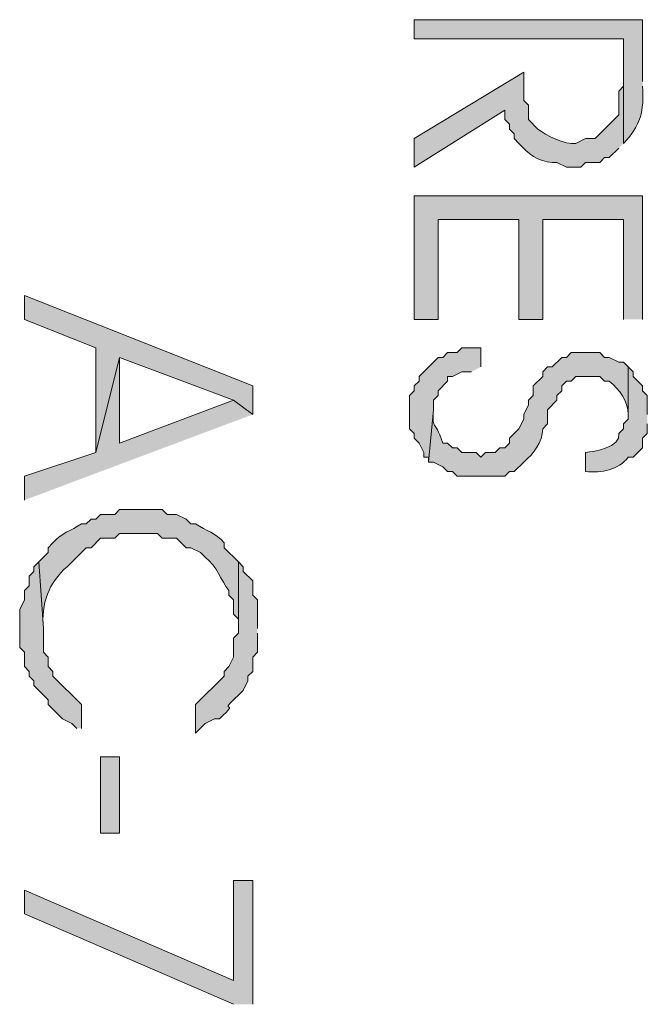
# Model space of a CAD drawing. Units: inches. Extents: x 0.4 to 20.5, y 0.7 to 29.
# Drawn here: x 8.8 to 9.4, y 5.6 to 6.5 of the extents above; entities that cross this region are included whole.
import ezdxf

# ---------------------------------------------------------------- set-up
doc = ezdxf.new("R2010")
doc.units = ezdxf.units.IN
doc.header["$MEASUREMENT"] = 0
doc.layers.add('Layer 1', color=7, linetype='Continuous')

msp = doc.modelspace()

# ---------------------------------------------------------------- hatches: boundary and pattern name
at = {"layer": 'Layer 1', "true_color": 0xffffff}
h = msp.add_hatch(color=7, dxfattribs=at)
edge = h.paths.add_edge_path()
edge.add_spline(control_points=[(9.38953, 6.40786), (9.38953, 6.40786), (9.38953, 6.46289), (9.38953, 6.46289), (9.38953, 6.46289), (9.18633, 6.46289), (9.18633, 6.46289), (9.18633, 6.46289), (9.18633, 6.44596), (9.18633, 6.44596), (9.18633, 6.44596), (9.3726, 6.44596), (9.3726, 6.44596), (9.3726, 6.44596), (9.3726, 6.35282), (9.3726, 6.35282), (9.38784, 6.36887), (9.39101, 6.3814), (9.38953, 6.40362)], knot_values=[0, 0, 0, 0, 0.035278, 0.035278, 0.035278, 0.070556, 0.070556, 0.070556, 0.105833, 0.105833, 0.105833, 0.141111, 0.141111, 0.141111, 0.176389, 0.176389, 0.176389, 0.211667, 0.211667, 0.211667, 0.211667], degree=3, periodic=0)
edge.add_line((9.38953, 6.40362), (9.38953, 6.40786))
h = msp.add_hatch(color=7, dxfattribs=at)
edge = h.paths.add_edge_path()
edge.add_spline(control_points=[(9.3726, 6.35282), (9.3726, 6.35282), (9.3726, 6.41209), (9.3726, 6.41209), (9.3726, 6.41209), (9.3726, 6.40362), (9.3726, 6.40362), (9.3726, 6.40362), (9.36837, 6.39939), (9.36837, 6.39939), (9.36837, 6.39939), (9.36837, 6.37822), (9.36837, 6.37822), (9.36837, 6.37822), (9.3472, 6.35706), (9.3472, 6.35706), (9.3472, 6.35706), (9.33873, 6.35706), (9.33873, 6.35706), (9.33873, 6.35706), (9.33027, 6.35282), (9.33027, 6.35282), (9.32053, 6.35131), (9.30335, 6.35995), (9.2964, 6.36552), (9.2964, 6.36552), (9.28793, 6.37399), (9.28793, 6.37399), (9.28793, 6.37399), (9.28793, 6.38669), (9.28793, 6.38669), (9.28793, 6.38669), (9.2837, 6.39092), (9.2837, 6.39092), (9.2837, 6.39092), (9.2837, 6.41632), (9.2837, 6.41632), (9.2837, 6.41632), (9.18633, 6.35706), (9.18633, 6.35706), (9.18633, 6.35706), (9.18633, 6.33166), (9.18633, 6.33166), (9.18633, 6.33166), (9.26677, 6.38246), (9.26677, 6.38246), (9.26677, 6.38246), (9.26677, 6.37399), (9.26677, 6.37399), (9.26677, 6.37399), (9.271, 6.36976), (9.271, 6.36976), (9.271, 6.36976), (9.271, 6.36552), (9.271, 6.36552), (9.271, 6.36552), (9.27523, 6.36129), (9.27523, 6.36129), (9.27523, 6.36129), (9.27523, 6.35706), (9.27523, 6.35706), (9.27523, 6.35706), (9.27947, 6.35282), (9.27947, 6.35282), (9.28737, 6.34354), (9.29665, 6.33635), (9.3091, 6.33589), (9.3091, 6.33589), (9.31333, 6.33589), (9.31333, 6.33589), (9.31333, 6.33589), (9.3218, 6.33166), (9.3218, 6.33166), (9.3218, 6.33166), (9.3345, 6.33166), (9.3345, 6.33166), (9.3345, 6.33166), (9.33873, 6.33589), (9.33873, 6.33589), (9.33873, 6.33589), (9.35143, 6.33589), (9.35143, 6.33589), (9.35143, 6.33589), (9.35567, 6.34012), (9.35567, 6.34012), (9.35567, 6.34012), (9.3599, 6.34012), (9.3599, 6.34012), (9.3599, 6.34012), (9.36837, 6.34859), (9.36837, 6.34859)], knot_values=[0, 0, 0, 0, 0.035278, 0.035278, 0.035278, 0.070556, 0.070556, 0.070556, 0.105833, 0.105833, 0.105833, 0.141111, 0.141111, 0.141111, 0.176389, 0.176389, 0.176389, 0.211667, 0.211667, 0.211667, 0.246944, 0.246944, 0.246944, 0.282222, 0.282222, 0.282222, 0.3175, 0.3175, 0.3175, 0.352778, 0.352778, 0.352778, 0.388056, 0.388056, 0.388056, 0.423333, 0.423333, 0.423333, 0.458611, 0.458611, 0.458611, 0.493889, 0.493889, 0.493889, 0.529167, 0.529167, 0.529167, 0.564444, 0.564444, 0.564444, 0.599722, 0.599722, 0.599722, 0.635, 0.635, 0.635, 0.670278, 0.670278, 0.670278, 0.705556, 0.705556, 0.705556, 0.740833, 0.740833, 0.740833, 0.776111, 0.776111, 0.776111, 0.811389, 0.811389, 0.811389, 0.846667, 0.846667, 0.846667, 0.881944, 0.881944, 0.881944, 0.917222, 0.917222, 0.917222, 0.9525, 0.9525, 0.9525, 0.987778, 0.987778, 0.987778, 1.023056, 1.023056, 1.023056, 1.058333, 1.058333, 1.058333, 1.058333], degree=3, periodic=0)
edge.add_line((9.36837, 6.34859), (9.3726, 6.35282))
for points in [[(9.38953, 6.19619), (9.38953, 6.30626), (9.18633, 6.30626), (9.18633, 6.19619), (9.2075, 6.19619), (9.2075, 6.28509), (9.27947, 6.28509), (9.27947, 6.19619), (9.30063, 6.19619), (9.30063, 6.28509), (9.3726, 6.28509), (9.3726, 6.19619)], [(9.0424, 6.11152), (9.0424, 6.13692), (8.8392, 6.21736), (8.8392, 6.19619), (8.9027, 6.17079), (8.9027, 6.07766), (8.92387, 6.16232), (9.02547, 6.12422)], [(9.2456, 6.15386), (9.2456, 6.17079), (9.22867, 6.17079), (9.22443, 6.16656), (9.21597, 6.16656), (9.21173, 6.16232), (9.2075, 6.16232), (9.19057, 6.14539), (9.19057, 6.14116), (9.18633, 6.13692), (9.18633, 6.13269), (9.1821, 6.12846), (9.1821, 6.09882), (9.18633, 6.09459), (9.18633, 6.09036), (9.19057, 6.08612), (9.1948, 6.07766), (9.1948, 6.07342), (9.19903, 6.07342), (9.19903, 6.06919), (9.20327, 6.11576), (9.20327, 6.12422), (9.2075, 6.12846), (9.2075, 6.13269), (9.21597, 6.14116), (9.21597, 6.14539), (9.2202, 6.14539), (9.22867, 6.14962), (9.23713, 6.14962)], [(9.0424, 6.11152), (9.02547, 6.12422), (8.92387, 6.08612), (8.92387, 6.16232), (8.9027, 6.07766), (8.8392, 6.05649), (8.8392, 6.03532)], [(8.89, 5.83212), (8.89, 5.85329), (8.8646, 5.87869), (8.8646, 5.88292), (8.86037, 5.88716), (8.86037, 5.89562), (8.85613, 5.89986), (8.85613, 5.92102), (8.8519, 5.98029), (8.84767, 5.97606), (8.84767, 5.97182), (8.84343, 5.96759), (8.84343, 5.95912), (8.8392, 5.95489), (8.8392, 5.94642), (8.83497, 5.93796), (8.83497, 5.90409), (8.8392, 5.89986), (8.8392, 5.88716), (8.84343, 5.88292), (8.84343, 5.87869), (8.84767, 5.87446), (8.84767, 5.87022), (8.86037, 5.85752), (8.86037, 5.85329), (8.87307, 5.84059), (8.88153, 5.83636), (8.88577, 5.83212)], [(9.0424, 5.58659), (9.0424, 5.69666), (9.02547, 5.69666), (9.02547, 5.60776), (8.8392, 5.68819), (8.8392, 5.66702), (9.02547, 5.58659)]]:
    msp.add_hatch(color=7, dxfattribs=at).paths.add_polyline_path(points)
h = msp.add_hatch(color=7, dxfattribs=at)
edge = h.paths.add_edge_path()
edge.add_spline(control_points=[(9.37683, 6.15386), (9.37683, 6.15386), (9.3726, 6.15809), (9.3726, 6.15809), (9.3726, 6.15809), (9.36837, 6.15809), (9.36837, 6.15809), (9.36837, 6.15809), (9.3599, 6.16232), (9.3599, 6.16232), (9.3599, 6.16232), (9.35567, 6.16232), (9.35567, 6.16232), (9.35567, 6.16232), (9.35143, 6.16656), (9.35143, 6.16656), (9.35143, 6.16656), (9.32603, 6.16656), (9.32603, 6.16656), (9.32603, 6.16656), (9.3218, 6.16232), (9.3218, 6.16232), (9.3218, 6.16232), (9.31757, 6.16232), (9.31757, 6.16232), (9.31757, 6.16232), (9.3091, 6.15386), (9.3091, 6.15386), (9.3091, 6.15386), (9.30487, 6.15386), (9.30487, 6.15386), (9.30487, 6.15386), (9.30063, 6.14962), (9.30063, 6.14962), (9.30063, 6.14962), (9.30063, 6.14539), (9.30063, 6.14539), (9.30063, 6.14539), (9.29217, 6.13692), (9.29217, 6.13692), (9.29217, 6.13692), (9.29217, 6.12846), (9.29217, 6.12846), (9.29217, 6.12846), (9.28793, 6.12422), (9.28793, 6.12422), (9.28793, 6.12422), (9.28793, 6.11999), (9.28793, 6.11999), (9.28793, 6.11999), (9.2837, 6.11152), (9.2837, 6.11152), (9.2837, 6.11152), (9.2837, 6.10729), (9.2837, 6.10729), (9.2837, 6.10729), (9.27947, 6.09882), (9.27947, 6.09882), (9.27947, 6.09882), (9.271, 6.09036), (9.271, 6.09036), (9.271, 6.09036), (9.271, 6.08612), (9.271, 6.08612), (9.271, 6.08612), (9.26677, 6.08189), (9.26677, 6.08189), (9.26677, 6.08189), (9.26253, 6.08189), (9.26253, 6.08189), (9.26253, 6.08189), (9.2583, 6.07766), (9.2583, 6.07766), (9.2583, 6.07766), (9.24983, 6.07766), (9.24983, 6.07766), (9.24983, 6.07766), (9.2456, 6.07342), (9.2456, 6.07342), (9.2456, 6.07342), (9.24137, 6.07766), (9.24137, 6.07766), (9.24137, 6.07766), (9.22867, 6.07766), (9.22867, 6.07766), (9.22867, 6.07766), (9.22443, 6.08189), (9.22443, 6.08189), (9.22443, 6.08189), (9.2202, 6.08189), (9.2202, 6.08189), (9.2202, 6.08189), (9.21597, 6.08612), (9.21597, 6.08612), (9.21597, 6.08612), (9.21173, 6.08612), (9.21173, 6.08612), (9.20387, 6.10986), (9.20253, 6.09462), (9.20327, 6.11576), (9.20327, 6.11576), (9.19903, 6.06919), (9.19903, 6.06919), (9.19903, 6.06919), (9.20327, 6.06919), (9.20327, 6.06919), (9.20327, 6.06919), (9.21173, 6.06496), (9.21173, 6.06496), (9.21173, 6.06496), (9.21597, 6.06072), (9.21597, 6.06072), (9.21597, 6.06072), (9.2202, 6.06072), (9.2202, 6.06072), (9.2202, 6.06072), (9.22443, 6.05649), (9.22443, 6.05649), (9.23572, 6.05649), (9.24701, 6.05649), (9.2583, 6.05649), (9.2583, 6.05649), (9.26677, 6.05649), (9.26677, 6.05649), (9.26677, 6.05649), (9.271, 6.06072), (9.271, 6.06072), (9.271, 6.06072), (9.27523, 6.06072), (9.27523, 6.06072), (9.27523, 6.06072), (9.2837, 6.06919), (9.2837, 6.06919), (9.29301, 6.07709), (9.30021, 6.08637), (9.30063, 6.09882), (9.30063, 6.09882), (9.30487, 6.10306), (9.30487, 6.10306), (9.30487, 6.10306), (9.30487, 6.11576), (9.30487, 6.11576), (9.30487, 6.11576), (9.31333, 6.12422), (9.31333, 6.12422), (9.31333, 6.12422), (9.31333, 6.12846), (9.31333, 6.12846), (9.31333, 6.12846), (9.31757, 6.13269), (9.31757, 6.13269), (9.31757, 6.13269), (9.31757, 6.13692), (9.31757, 6.13692), (9.31757, 6.13692), (9.3218, 6.14116), (9.3218, 6.14116), (9.3218, 6.14116), (9.32603, 6.14116), (9.32603, 6.14116), (9.32603, 6.14116), (9.33027, 6.14539), (9.33027, 6.14539), (9.33027, 6.14539), (9.35143, 6.14539), (9.35143, 6.14539), (9.35143, 6.14539), (9.35567, 6.14116), (9.35567, 6.14116), (9.35567, 6.14116), (9.3599, 6.14116), (9.3599, 6.14116), (9.36921, 6.13325), (9.37641, 6.12401), (9.37683, 6.11152)], knot_values=[0, 0, 0, 0, 0.035278, 0.035278, 0.035278, 0.070556, 0.070556, 0.070556, 0.105833, 0.105833, 0.105833, 0.141111, 0.141111, 0.141111, 0.176389, 0.176389, 0.176389, 0.211667, 0.211667, 0.211667, 0.246944, 0.246944, 0.246944, 0.282222, 0.282222, 0.282222, 0.3175, 0.3175, 0.3175, 0.352778, 0.352778, 0.352778, 0.388056, 0.388056, 0.388056, 0.423333, 0.423333, 0.423333, 0.458611, 0.458611, 0.458611, 0.493889, 0.493889, 0.493889, 0.529167, 0.529167, 0.529167, 0.564444, 0.564444, 0.564444, 0.599722, 0.599722, 0.599722, 0.635, 0.635, 0.635, 0.670278, 0.670278, 0.670278, 0.705556, 0.705556, 0.705556, 0.740833, 0.740833, 0.740833, 0.776111, 0.776111, 0.776111, 0.811389, 0.811389, 0.811389, 0.846667, 0.846667, 0.846667, 0.881944, 0.881944, 0.881944, 0.917222, 0.917222, 0.917222, 0.9525, 0.9525, 0.9525, 0.987778, 0.987778, 0.987778, 1.023056, 1.023056, 1.023056, 1.058333, 1.058333, 1.058333, 1.093611, 1.093611, 1.093611, 1.128889, 1.128889, 1.128889, 1.164167, 1.164167, 1.164167, 1.199444, 1.199444, 1.199444, 1.234722, 1.234722, 1.234722, 1.27, 1.27, 1.27, 1.305278, 1.305278, 1.305278, 1.340556, 1.340556, 1.340556, 1.375833, 1.375833, 1.375833, 1.411111, 1.411111, 1.411111, 1.446389, 1.446389, 1.446389, 1.481667, 1.481667, 1.481667, 1.516944, 1.516944, 1.516944, 1.552222, 1.552222, 1.552222, 1.5875, 1.5875, 1.5875, 1.622778, 1.622778, 1.622778, 1.658056, 1.658056, 1.658056, 1.693333, 1.693333, 1.693333, 1.728611, 1.728611, 1.728611, 1.763889, 1.763889, 1.763889, 1.799167, 1.799167, 1.799167, 1.834444, 1.834444, 1.834444, 1.869722, 1.869722, 1.869722, 1.905, 1.905, 1.905, 1.940278, 1.940278, 1.940278, 1.975556, 1.975556, 1.975556, 2.010833, 2.010833, 2.010833, 2.046111, 2.046111, 2.046111, 2.046111], degree=3, periodic=0)
edge.add_line((9.37683, 6.11152), (9.37683, 6.15386))
h = msp.add_hatch(color=7, dxfattribs=at)
edge = h.paths.add_edge_path()
edge.add_spline(control_points=[(9.39377, 6.11152), (9.39377, 6.11152), (9.39377, 6.12846), (9.39377, 6.12846), (9.39377, 6.12846), (9.38953, 6.13269), (9.38953, 6.13269), (9.38953, 6.13269), (9.38953, 6.13692), (9.38953, 6.13692), (9.38953, 6.13692), (9.38107, 6.14539), (9.38107, 6.14539), (9.38107, 6.14539), (9.38107, 6.14962), (9.38107, 6.14962), (9.38107, 6.14962), (9.37683, 6.15386), (9.37683, 6.15386), (9.37683, 6.15386), (9.37683, 6.10729), (9.37683, 6.10729), (9.37683, 6.10729), (9.3726, 6.10306), (9.3726, 6.10306), (9.3726, 6.10306), (9.3726, 6.09882), (9.3726, 6.09882), (9.3726, 6.09882), (9.36837, 6.09459), (9.36837, 6.09459), (9.37041, 6.08224), (9.34653, 6.07857), (9.33873, 6.07766), (9.33873, 6.07766), (9.33873, 6.06072), (9.33873, 6.06072), (9.35288, 6.05942), (9.36801, 6.06199), (9.37683, 6.07342), (9.37683, 6.07342), (9.38107, 6.07342), (9.38107, 6.07342), (9.38107, 6.07342), (9.38953, 6.08189), (9.38953, 6.08189), (9.38953, 6.08189), (9.38953, 6.09036), (9.38953, 6.09036), (9.38953, 6.09036), (9.39377, 6.09459), (9.39377, 6.09459), (9.39377, 6.09459), (9.39377, 6.10306), (9.39377, 6.10306)], knot_values=[0, 0, 0, 0, 0.035278, 0.035278, 0.035278, 0.070556, 0.070556, 0.070556, 0.105833, 0.105833, 0.105833, 0.141111, 0.141111, 0.141111, 0.176389, 0.176389, 0.176389, 0.211667, 0.211667, 0.211667, 0.246944, 0.246944, 0.246944, 0.282222, 0.282222, 0.282222, 0.3175, 0.3175, 0.3175, 0.352778, 0.352778, 0.352778, 0.388056, 0.388056, 0.388056, 0.423333, 0.423333, 0.423333, 0.458611, 0.458611, 0.458611, 0.493889, 0.493889, 0.493889, 0.529167, 0.529167, 0.529167, 0.564444, 0.564444, 0.564444, 0.599722, 0.599722, 0.599722, 0.635, 0.635, 0.635, 0.635], degree=3, periodic=0)
edge.add_line((9.39377, 6.10306), (9.39377, 6.11152))
h = msp.add_hatch(color=7, dxfattribs=at)
edge = h.paths.add_edge_path()
edge.add_spline(control_points=[(9.0297, 5.98029), (9.0297, 5.98029), (9.017, 5.99299), (9.017, 5.99299), (9.017, 5.99299), (9.017, 5.99722), (9.017, 5.99722), (9.00991, 6.00604), (9.00091, 6.00795), (8.9916, 6.01416), (8.9916, 6.01416), (8.98737, 6.01416), (8.98737, 6.01416), (8.98737, 6.01416), (8.98313, 6.01839), (8.98313, 6.01839), (8.98313, 6.01839), (8.97467, 6.02262), (8.97467, 6.02262), (8.97467, 6.02262), (8.9662, 6.02262), (8.9662, 6.02262), (8.9662, 6.02262), (8.96197, 6.02686), (8.96197, 6.02686), (8.96197, 6.02686), (8.92387, 6.02686), (8.92387, 6.02686), (8.92387, 6.02686), (8.91963, 6.02262), (8.91963, 6.02262), (8.91963, 6.02262), (8.90693, 6.02262), (8.90693, 6.02262), (8.90693, 6.02262), (8.9027, 6.01839), (8.9027, 6.01839), (8.9027, 6.01839), (8.89847, 6.01839), (8.89847, 6.01839), (8.89847, 6.01839), (8.89423, 6.01416), (8.89423, 6.01416), (8.89423, 6.01416), (8.89, 6.01416), (8.89, 6.01416), (8.88069, 6.00795), (8.87169, 6.00604), (8.8646, 5.99722), (8.8646, 5.99722), (8.86037, 5.99299), (8.86037, 5.99299), (8.86037, 5.99299), (8.86037, 5.98876), (8.86037, 5.98876), (8.86037, 5.98876), (8.8519, 5.98029), (8.8519, 5.98029), (8.8519, 5.98029), (8.85613, 5.92102), (8.85613, 5.92102), (8.85366, 5.94275), (8.86107, 5.9624), (8.8773, 5.97606), (8.8773, 5.97606), (8.89423, 5.99299), (8.89423, 5.99299), (8.89423, 5.99299), (8.89847, 5.99299), (8.89847, 5.99299), (8.89847, 5.99299), (8.90693, 6.00146), (8.90693, 6.00146), (8.90693, 6.00146), (8.91963, 6.00146), (8.91963, 6.00146), (8.91963, 6.00146), (8.92387, 6.00569), (8.92387, 6.00569), (8.92387, 6.00569), (8.95773, 6.00569), (8.95773, 6.00569), (8.95773, 6.00569), (8.96197, 6.00146), (8.96197, 6.00146), (8.96197, 6.00146), (8.97467, 6.00146), (8.97467, 6.00146), (8.97467, 6.00146), (8.98313, 5.99299), (8.98313, 5.99299), (8.98313, 5.99299), (8.98737, 5.99299), (8.98737, 5.99299), (8.98737, 5.99299), (8.99583, 5.98876), (8.99583, 5.98876), (8.99583, 5.98876), (9.00007, 5.98452), (9.00007, 5.98452), (9.01065, 5.97669), (9.0139, 5.96385), (9.02123, 5.95489), (9.02123, 5.95489), (9.02123, 5.95066), (9.02123, 5.95066), (9.02123, 5.95066), (9.02547, 5.94642), (9.02547, 5.94642), (9.02547, 5.94642), (9.02547, 5.93372), (9.02547, 5.93372), (9.02547, 5.93372), (9.0297, 5.92949), (9.0297, 5.92949), (9.0297, 5.92949), (9.0297, 5.92102), (9.0297, 5.92102)], knot_values=[0, 0, 0, 0, 0.035278, 0.035278, 0.035278, 0.070556, 0.070556, 0.070556, 0.105833, 0.105833, 0.105833, 0.141111, 0.141111, 0.141111, 0.176389, 0.176389, 0.176389, 0.211667, 0.211667, 0.211667, 0.246944, 0.246944, 0.246944, 0.282222, 0.282222, 0.282222, 0.3175, 0.3175, 0.3175, 0.352778, 0.352778, 0.352778, 0.388056, 0.388056, 0.388056, 0.423333, 0.423333, 0.423333, 0.458611, 0.458611, 0.458611, 0.493889, 0.493889, 0.493889, 0.529167, 0.529167, 0.529167, 0.564444, 0.564444, 0.564444, 0.599722, 0.599722, 0.599722, 0.635, 0.635, 0.635, 0.670278, 0.670278, 0.670278, 0.705556, 0.705556, 0.705556, 0.740833, 0.740833, 0.740833, 0.776111, 0.776111, 0.776111, 0.811389, 0.811389, 0.811389, 0.846667, 0.846667, 0.846667, 0.881944, 0.881944, 0.881944, 0.917222, 0.917222, 0.917222, 0.9525, 0.9525, 0.9525, 0.987778, 0.987778, 0.987778, 1.023056, 1.023056, 1.023056, 1.058333, 1.058333, 1.058333, 1.093611, 1.093611, 1.093611, 1.128889, 1.128889, 1.128889, 1.164167, 1.164167, 1.164167, 1.199444, 1.199444, 1.199444, 1.234722, 1.234722, 1.234722, 1.27, 1.27, 1.27, 1.305278, 1.305278, 1.305278, 1.340556, 1.340556, 1.340556, 1.375833, 1.375833, 1.375833, 1.375833], degree=3, periodic=0)
edge.add_line((9.0297, 5.92102), (9.0297, 5.98029))
h = msp.add_hatch(color=7, dxfattribs=at)
edge = h.paths.add_edge_path()
edge.add_spline(control_points=[(9.04663, 5.92102), (9.04663, 5.92102), (9.04663, 5.94642), (9.04663, 5.94642), (9.04663, 5.94642), (9.0424, 5.95066), (9.0424, 5.95066), (9.0424, 5.95066), (9.0424, 5.96336), (9.0424, 5.96336), (9.0424, 5.96336), (9.03393, 5.97182), (9.03393, 5.97182), (9.03393, 5.97182), (9.03393, 5.97606), (9.03393, 5.97606), (9.03393, 5.97606), (9.0297, 5.98029), (9.0297, 5.98029), (9.0297, 5.98029), (9.0297, 5.91679), (9.0297, 5.91679), (9.0297, 5.91679), (9.02547, 5.91256), (9.02547, 5.91256), (9.02547, 5.91256), (9.02547, 5.89562), (9.02547, 5.89562), (9.02547, 5.89562), (9.02123, 5.88716), (9.02123, 5.88716), (9.02123, 5.88716), (9.017, 5.88292), (9.017, 5.88292), (9.017, 5.88292), (9.017, 5.87869), (9.017, 5.87869), (9.017, 5.87869), (8.9916, 5.85329), (8.9916, 5.85329), (8.9916, 5.85329), (8.9916, 5.82789), (8.9916, 5.82789), (8.9916, 5.82789), (9.00007, 5.83636), (9.00007, 5.83636), (9.00007, 5.83636), (9.00853, 5.84059), (9.00853, 5.84059), (9.00853, 5.84059), (9.01277, 5.84059), (9.01277, 5.84059), (9.03379, 5.86006), (9.00867, 5.84232), (9.0297, 5.86176), (9.0297, 5.86176), (9.03393, 5.86599), (9.03393, 5.86599), (9.03393, 5.86599), (9.03817, 5.87446), (9.03817, 5.87446), (9.03817, 5.87446), (9.03817, 5.87869), (9.03817, 5.87869), (9.03817, 5.87869), (9.0424, 5.88292), (9.0424, 5.88292), (9.0424, 5.88292), (9.0424, 5.89562), (9.0424, 5.89562), (9.0424, 5.89562), (9.04663, 5.89986), (9.04663, 5.89986), (9.04663, 5.89986), (9.04663, 5.91679), (9.04663, 5.91679)], knot_values=[0, 0, 0, 0, 0.035278, 0.035278, 0.035278, 0.070556, 0.070556, 0.070556, 0.105833, 0.105833, 0.105833, 0.141111, 0.141111, 0.141111, 0.176389, 0.176389, 0.176389, 0.211667, 0.211667, 0.211667, 0.246944, 0.246944, 0.246944, 0.282222, 0.282222, 0.282222, 0.3175, 0.3175, 0.3175, 0.352778, 0.352778, 0.352778, 0.388056, 0.388056, 0.388056, 0.423333, 0.423333, 0.423333, 0.458611, 0.458611, 0.458611, 0.493889, 0.493889, 0.493889, 0.529167, 0.529167, 0.529167, 0.564444, 0.564444, 0.564444, 0.599722, 0.599722, 0.599722, 0.635, 0.635, 0.635, 0.670278, 0.670278, 0.670278, 0.705556, 0.705556, 0.705556, 0.740833, 0.740833, 0.740833, 0.776111, 0.776111, 0.776111, 0.811389, 0.811389, 0.811389, 0.846667, 0.846667, 0.846667, 0.881944, 0.881944, 0.881944, 0.881944], degree=3, periodic=0)
edge.add_line((9.04663, 5.91679), (9.04663, 5.92102))
h = msp.add_hatch(color=7, dxfattribs=at)
h.dxf.hatch_style = 2
h.paths.add_polyline_path([(8.90693, 5.73899), (8.92387, 5.73899), (8.92387, 5.80672), (8.90693, 5.80672)])

# ---------------------------------------------------------------- linework, layer by layer
at = {"layer": 'Layer 1', "lineweight": 0}
for points in [[(9.38953, 6.19619), (9.38953, 6.30626), (9.18633, 6.30626), (9.18633, 6.19619), (9.2075, 6.19619), (9.2075, 6.28509), (9.27947, 6.28509), (9.27947, 6.19619), (9.30063, 6.19619), (9.30063, 6.28509), (9.3726, 6.28509), (9.3726, 6.19619)], [(9.0424, 6.11152), (9.0424, 6.13692), (8.8392, 6.21736), (8.8392, 6.19619), (8.9027, 6.17079), (8.9027, 6.07766), (8.92387, 6.16232), (9.02547, 6.12422)], [(9.2456, 6.15386), (9.2456, 6.17079), (9.22867, 6.17079), (9.22443, 6.16656), (9.21597, 6.16656), (9.21173, 6.16232), (9.2075, 6.16232), (9.19057, 6.14539), (9.19057, 6.14116), (9.18633, 6.13692), (9.18633, 6.13269), (9.1821, 6.12846), (9.1821, 6.09882), (9.18633, 6.09459), (9.18633, 6.09036), (9.19057, 6.08612), (9.1948, 6.07766), (9.1948, 6.07342), (9.19903, 6.07342), (9.19903, 6.06919), (9.20327, 6.11576), (9.20327, 6.12422), (9.2075, 6.12846), (9.2075, 6.13269), (9.21597, 6.14116), (9.21597, 6.14539), (9.2202, 6.14539), (9.22867, 6.14962), (9.23713, 6.14962)], [(9.0424, 6.11152), (9.02547, 6.12422), (8.92387, 6.08612), (8.92387, 6.16232), (8.9027, 6.07766), (8.8392, 6.05649), (8.8392, 6.03532)], [(8.89, 5.83212), (8.89, 5.85329), (8.8646, 5.87869), (8.8646, 5.88292), (8.86037, 5.88716), (8.86037, 5.89562), (8.85613, 5.89986), (8.85613, 5.92102), (8.8519, 5.98029), (8.84767, 5.97606), (8.84767, 5.97182), (8.84343, 5.96759), (8.84343, 5.95912), (8.8392, 5.95489), (8.8392, 5.94642), (8.83497, 5.93796), (8.83497, 5.90409), (8.8392, 5.89986), (8.8392, 5.88716), (8.84343, 5.88292), (8.84343, 5.87869), (8.84767, 5.87446), (8.84767, 5.87022), (8.86037, 5.85752), (8.86037, 5.85329), (8.87307, 5.84059), (8.88153, 5.83636), (8.88577, 5.83212)], [(8.90693, 5.73899), (8.92387, 5.73899), (8.92387, 5.80672), (8.90693, 5.80672), (8.90693, 5.73899)], [(9.0424, 5.58659), (9.0424, 5.69666), (9.02547, 5.69666), (9.02547, 5.60776), (8.8392, 5.68819), (8.8392, 5.66702), (9.02547, 5.58659)]]:
    msp.add_lwpolyline(points, dxfattribs=at)
for points, knots in [([(9.38953, 6.40786), (9.38953, 6.40786), (9.38953, 6.46289), (9.38953, 6.46289), (9.38953, 6.46289), (9.18633, 6.46289), (9.18633, 6.46289), (9.18633, 6.46289), (9.18633, 6.44596), (9.18633, 6.44596), (9.18633, 6.44596), (9.3726, 6.44596), (9.3726, 6.44596), (9.3726, 6.44596), (9.3726, 6.35282), (9.3726, 6.35282), (9.38784, 6.36887), (9.39101, 6.3814), (9.38953, 6.40362)], [0, 0, 0, 0, 1, 1, 1, 2, 2, 2, 3, 3, 3, 4, 4, 4, 5, 5, 5, 6, 6, 6, 6]), ([(9.3726, 6.35282), (9.3726, 6.35282), (9.3726, 6.41209), (9.3726, 6.41209), (9.3726, 6.41209), (9.3726, 6.40362), (9.3726, 6.40362), (9.3726, 6.40362), (9.36837, 6.39939), (9.36837, 6.39939), (9.36837, 6.39939), (9.36837, 6.37822), (9.36837, 6.37822), (9.36837, 6.37822), (9.3472, 6.35706), (9.3472, 6.35706), (9.3472, 6.35706), (9.33873, 6.35706), (9.33873, 6.35706), (9.33873, 6.35706), (9.33027, 6.35282), (9.33027, 6.35282), (9.32053, 6.35131), (9.30335, 6.35995), (9.2964, 6.36552), (9.2964, 6.36552), (9.28793, 6.37399), (9.28793, 6.37399), (9.28793, 6.37399), (9.28793, 6.38669), (9.28793, 6.38669), (9.28793, 6.38669), (9.2837, 6.39092), (9.2837, 6.39092), (9.2837, 6.39092), (9.2837, 6.41632), (9.2837, 6.41632), (9.2837, 6.41632), (9.18633, 6.35706), (9.18633, 6.35706), (9.18633, 6.35706), (9.18633, 6.33166), (9.18633, 6.33166), (9.18633, 6.33166), (9.26677, 6.38246), (9.26677, 6.38246), (9.26677, 6.38246), (9.26677, 6.37399), (9.26677, 6.37399), (9.26677, 6.37399), (9.271, 6.36976), (9.271, 6.36976), (9.271, 6.36976), (9.271, 6.36552), (9.271, 6.36552), (9.271, 6.36552), (9.27523, 6.36129), (9.27523, 6.36129), (9.27523, 6.36129), (9.27523, 6.35706), (9.27523, 6.35706), (9.27523, 6.35706), (9.27947, 6.35282), (9.27947, 6.35282), (9.28737, 6.34354), (9.29665, 6.33635), (9.3091, 6.33589), (9.3091, 6.33589), (9.31333, 6.33589), (9.31333, 6.33589), (9.31333, 6.33589), (9.3218, 6.33166), (9.3218, 6.33166), (9.3218, 6.33166), (9.3345, 6.33166), (9.3345, 6.33166), (9.3345, 6.33166), (9.33873, 6.33589), (9.33873, 6.33589), (9.33873, 6.33589), (9.35143, 6.33589), (9.35143, 6.33589), (9.35143, 6.33589), (9.35567, 6.34012), (9.35567, 6.34012), (9.35567, 6.34012), (9.3599, 6.34012), (9.3599, 6.34012), (9.3599, 6.34012), (9.36837, 6.34859), (9.36837, 6.34859)], [0, 0, 0, 0, 1, 1, 1, 2, 2, 2, 3, 3, 3, 4, 4, 4, 5, 5, 5, 6, 6, 6, 7, 7, 7, 8, 8, 8, 9, 9, 9, 10, 10, 10, 11, 11, 11, 12, 12, 12, 13, 13, 13, 14, 14, 14, 15, 15, 15, 16, 16, 16, 17, 17, 17, 18, 18, 18, 19, 19, 19, 20, 20, 20, 21, 21, 21, 22, 22, 22, 23, 23, 23, 24, 24, 24, 25, 25, 25, 26, 26, 26, 27, 27, 27, 28, 28, 28, 29, 29, 29, 30, 30, 30, 30]), ([(9.37683, 6.15386), (9.37683, 6.15386), (9.3726, 6.15809), (9.3726, 6.15809), (9.3726, 6.15809), (9.36837, 6.15809), (9.36837, 6.15809), (9.36837, 6.15809), (9.3599, 6.16232), (9.3599, 6.16232), (9.3599, 6.16232), (9.35567, 6.16232), (9.35567, 6.16232), (9.35567, 6.16232), (9.35143, 6.16656), (9.35143, 6.16656), (9.35143, 6.16656), (9.32603, 6.16656), (9.32603, 6.16656), (9.32603, 6.16656), (9.3218, 6.16232), (9.3218, 6.16232), (9.3218, 6.16232), (9.31757, 6.16232), (9.31757, 6.16232), (9.31757, 6.16232), (9.3091, 6.15386), (9.3091, 6.15386), (9.3091, 6.15386), (9.30487, 6.15386), (9.30487, 6.15386), (9.30487, 6.15386), (9.30063, 6.14962), (9.30063, 6.14962), (9.30063, 6.14962), (9.30063, 6.14539), (9.30063, 6.14539), (9.30063, 6.14539), (9.29217, 6.13692), (9.29217, 6.13692), (9.29217, 6.13692), (9.29217, 6.12846), (9.29217, 6.12846), (9.29217, 6.12846), (9.28793, 6.12422), (9.28793, 6.12422), (9.28793, 6.12422), (9.28793, 6.11999), (9.28793, 6.11999), (9.28793, 6.11999), (9.2837, 6.11152), (9.2837, 6.11152), (9.2837, 6.11152), (9.2837, 6.10729), (9.2837, 6.10729), (9.2837, 6.10729), (9.27947, 6.09882), (9.27947, 6.09882), (9.27947, 6.09882), (9.271, 6.09036), (9.271, 6.09036), (9.271, 6.09036), (9.271, 6.08612), (9.271, 6.08612), (9.271, 6.08612), (9.26677, 6.08189), (9.26677, 6.08189), (9.26677, 6.08189), (9.26253, 6.08189), (9.26253, 6.08189), (9.26253, 6.08189), (9.2583, 6.07766), (9.2583, 6.07766), (9.2583, 6.07766), (9.24983, 6.07766), (9.24983, 6.07766), (9.24983, 6.07766), (9.2456, 6.07342), (9.2456, 6.07342), (9.2456, 6.07342), (9.24137, 6.07766), (9.24137, 6.07766), (9.24137, 6.07766), (9.22867, 6.07766), (9.22867, 6.07766), (9.22867, 6.07766), (9.22443, 6.08189), (9.22443, 6.08189), (9.22443, 6.08189), (9.2202, 6.08189), (9.2202, 6.08189), (9.2202, 6.08189), (9.21597, 6.08612), (9.21597, 6.08612), (9.21597, 6.08612), (9.21173, 6.08612), (9.21173, 6.08612), (9.20387, 6.10986), (9.20253, 6.09462), (9.20327, 6.11576), (9.20327, 6.11576), (9.19903, 6.06919), (9.19903, 6.06919), (9.19903, 6.06919), (9.20327, 6.06919), (9.20327, 6.06919), (9.20327, 6.06919), (9.21173, 6.06496), (9.21173, 6.06496), (9.21173, 6.06496), (9.21597, 6.06072), (9.21597, 6.06072), (9.21597, 6.06072), (9.2202, 6.06072), (9.2202, 6.06072), (9.2202, 6.06072), (9.22443, 6.05649), (9.22443, 6.05649), (9.23572, 6.05649), (9.24701, 6.05649), (9.2583, 6.05649), (9.2583, 6.05649), (9.26677, 6.05649), (9.26677, 6.05649), (9.26677, 6.05649), (9.271, 6.06072), (9.271, 6.06072), (9.271, 6.06072), (9.27523, 6.06072), (9.27523, 6.06072), (9.27523, 6.06072), (9.2837, 6.06919), (9.2837, 6.06919), (9.29301, 6.07709), (9.30021, 6.08637), (9.30063, 6.09882), (9.30063, 6.09882), (9.30487, 6.10306), (9.30487, 6.10306), (9.30487, 6.10306), (9.30487, 6.11576), (9.30487, 6.11576), (9.30487, 6.11576), (9.31333, 6.12422), (9.31333, 6.12422), (9.31333, 6.12422), (9.31333, 6.12846), (9.31333, 6.12846), (9.31333, 6.12846), (9.31757, 6.13269), (9.31757, 6.13269), (9.31757, 6.13269), (9.31757, 6.13692), (9.31757, 6.13692), (9.31757, 6.13692), (9.3218, 6.14116), (9.3218, 6.14116), (9.3218, 6.14116), (9.32603, 6.14116), (9.32603, 6.14116), (9.32603, 6.14116), (9.33027, 6.14539), (9.33027, 6.14539), (9.33027, 6.14539), (9.35143, 6.14539), (9.35143, 6.14539), (9.35143, 6.14539), (9.35567, 6.14116), (9.35567, 6.14116), (9.35567, 6.14116), (9.3599, 6.14116), (9.3599, 6.14116), (9.36921, 6.13325), (9.37641, 6.12401), (9.37683, 6.11152)], [0, 0, 0, 0, 1, 1, 1, 2, 2, 2, 3, 3, 3, 4, 4, 4, 5, 5, 5, 6, 6, 6, 7, 7, 7, 8, 8, 8, 9, 9, 9, 10, 10, 10, 11, 11, 11, 12, 12, 12, 13, 13, 13, 14, 14, 14, 15, 15, 15, 16, 16, 16, 17, 17, 17, 18, 18, 18, 19, 19, 19, 20, 20, 20, 21, 21, 21, 22, 22, 22, 23, 23, 23, 24, 24, 24, 25, 25, 25, 26, 26, 26, 27, 27, 27, 28, 28, 28, 29, 29, 29, 30, 30, 30, 31, 31, 31, 32, 32, 32, 33, 33, 33, 34, 34, 34, 35, 35, 35, 36, 36, 36, 37, 37, 37, 38, 38, 38, 39, 39, 39, 40, 40, 40, 41, 41, 41, 42, 42, 42, 43, 43, 43, 44, 44, 44, 45, 45, 45, 46, 46, 46, 47, 47, 47, 48, 48, 48, 49, 49, 49, 50, 50, 50, 51, 51, 51, 52, 52, 52, 53, 53, 53, 54, 54, 54, 55, 55, 55, 56, 56, 56, 57, 57, 57, 58, 58, 58, 58]), ([(9.39377, 6.11152), (9.39377, 6.11152), (9.39377, 6.12846), (9.39377, 6.12846), (9.39377, 6.12846), (9.38953, 6.13269), (9.38953, 6.13269), (9.38953, 6.13269), (9.38953, 6.13692), (9.38953, 6.13692), (9.38953, 6.13692), (9.38107, 6.14539), (9.38107, 6.14539), (9.38107, 6.14539), (9.38107, 6.14962), (9.38107, 6.14962), (9.38107, 6.14962), (9.37683, 6.15386), (9.37683, 6.15386), (9.37683, 6.15386), (9.37683, 6.10729), (9.37683, 6.10729), (9.37683, 6.10729), (9.3726, 6.10306), (9.3726, 6.10306), (9.3726, 6.10306), (9.3726, 6.09882), (9.3726, 6.09882), (9.3726, 6.09882), (9.36837, 6.09459), (9.36837, 6.09459), (9.37041, 6.08224), (9.34653, 6.07857), (9.33873, 6.07766), (9.33873, 6.07766), (9.33873, 6.06072), (9.33873, 6.06072), (9.35288, 6.05942), (9.36801, 6.06199), (9.37683, 6.07342), (9.37683, 6.07342), (9.38107, 6.07342), (9.38107, 6.07342), (9.38107, 6.07342), (9.38953, 6.08189), (9.38953, 6.08189), (9.38953, 6.08189), (9.38953, 6.09036), (9.38953, 6.09036), (9.38953, 6.09036), (9.39377, 6.09459), (9.39377, 6.09459), (9.39377, 6.09459), (9.39377, 6.10306), (9.39377, 6.10306)], [0, 0, 0, 0, 1, 1, 1, 2, 2, 2, 3, 3, 3, 4, 4, 4, 5, 5, 5, 6, 6, 6, 7, 7, 7, 8, 8, 8, 9, 9, 9, 10, 10, 10, 11, 11, 11, 12, 12, 12, 13, 13, 13, 14, 14, 14, 15, 15, 15, 16, 16, 16, 17, 17, 17, 18, 18, 18, 18]), ([(9.0297, 5.98029), (9.0297, 5.98029), (9.017, 5.99299), (9.017, 5.99299), (9.017, 5.99299), (9.017, 5.99722), (9.017, 5.99722), (9.00991, 6.00604), (9.00091, 6.00795), (8.9916, 6.01416), (8.9916, 6.01416), (8.98737, 6.01416), (8.98737, 6.01416), (8.98737, 6.01416), (8.98313, 6.01839), (8.98313, 6.01839), (8.98313, 6.01839), (8.97467, 6.02262), (8.97467, 6.02262), (8.97467, 6.02262), (8.9662, 6.02262), (8.9662, 6.02262), (8.9662, 6.02262), (8.96197, 6.02686), (8.96197, 6.02686), (8.96197, 6.02686), (8.92387, 6.02686), (8.92387, 6.02686), (8.92387, 6.02686), (8.91963, 6.02262), (8.91963, 6.02262), (8.91963, 6.02262), (8.90693, 6.02262), (8.90693, 6.02262), (8.90693, 6.02262), (8.9027, 6.01839), (8.9027, 6.01839), (8.9027, 6.01839), (8.89847, 6.01839), (8.89847, 6.01839), (8.89847, 6.01839), (8.89423, 6.01416), (8.89423, 6.01416), (8.89423, 6.01416), (8.89, 6.01416), (8.89, 6.01416), (8.88069, 6.00795), (8.87169, 6.00604), (8.8646, 5.99722), (8.8646, 5.99722), (8.86037, 5.99299), (8.86037, 5.99299), (8.86037, 5.99299), (8.86037, 5.98876), (8.86037, 5.98876), (8.86037, 5.98876), (8.8519, 5.98029), (8.8519, 5.98029), (8.8519, 5.98029), (8.85613, 5.92102), (8.85613, 5.92102), (8.85366, 5.94275), (8.86107, 5.9624), (8.8773, 5.97606), (8.8773, 5.97606), (8.89423, 5.99299), (8.89423, 5.99299), (8.89423, 5.99299), (8.89847, 5.99299), (8.89847, 5.99299), (8.89847, 5.99299), (8.90693, 6.00146), (8.90693, 6.00146), (8.90693, 6.00146), (8.91963, 6.00146), (8.91963, 6.00146), (8.91963, 6.00146), (8.92387, 6.00569), (8.92387, 6.00569), (8.92387, 6.00569), (8.95773, 6.00569), (8.95773, 6.00569), (8.95773, 6.00569), (8.96197, 6.00146), (8.96197, 6.00146), (8.96197, 6.00146), (8.97467, 6.00146), (8.97467, 6.00146), (8.97467, 6.00146), (8.98313, 5.99299), (8.98313, 5.99299), (8.98313, 5.99299), (8.98737, 5.99299), (8.98737, 5.99299), (8.98737, 5.99299), (8.99583, 5.98876), (8.99583, 5.98876), (8.99583, 5.98876), (9.00007, 5.98452), (9.00007, 5.98452), (9.01065, 5.97669), (9.0139, 5.96385), (9.02123, 5.95489), (9.02123, 5.95489), (9.02123, 5.95066), (9.02123, 5.95066), (9.02123, 5.95066), (9.02547, 5.94642), (9.02547, 5.94642), (9.02547, 5.94642), (9.02547, 5.93372), (9.02547, 5.93372), (9.02547, 5.93372), (9.0297, 5.92949), (9.0297, 5.92949), (9.0297, 5.92949), (9.0297, 5.92102), (9.0297, 5.92102)], [0, 0, 0, 0, 1, 1, 1, 2, 2, 2, 3, 3, 3, 4, 4, 4, 5, 5, 5, 6, 6, 6, 7, 7, 7, 8, 8, 8, 9, 9, 9, 10, 10, 10, 11, 11, 11, 12, 12, 12, 13, 13, 13, 14, 14, 14, 15, 15, 15, 16, 16, 16, 17, 17, 17, 18, 18, 18, 19, 19, 19, 20, 20, 20, 21, 21, 21, 22, 22, 22, 23, 23, 23, 24, 24, 24, 25, 25, 25, 26, 26, 26, 27, 27, 27, 28, 28, 28, 29, 29, 29, 30, 30, 30, 31, 31, 31, 32, 32, 32, 33, 33, 33, 34, 34, 34, 35, 35, 35, 36, 36, 36, 37, 37, 37, 38, 38, 38, 39, 39, 39, 39]), ([(9.04663, 5.92102), (9.04663, 5.92102), (9.04663, 5.94642), (9.04663, 5.94642), (9.04663, 5.94642), (9.0424, 5.95066), (9.0424, 5.95066), (9.0424, 5.95066), (9.0424, 5.96336), (9.0424, 5.96336), (9.0424, 5.96336), (9.03393, 5.97182), (9.03393, 5.97182), (9.03393, 5.97182), (9.03393, 5.97606), (9.03393, 5.97606), (9.03393, 5.97606), (9.0297, 5.98029), (9.0297, 5.98029), (9.0297, 5.98029), (9.0297, 5.91679), (9.0297, 5.91679), (9.0297, 5.91679), (9.02547, 5.91256), (9.02547, 5.91256), (9.02547, 5.91256), (9.02547, 5.89562), (9.02547, 5.89562), (9.02547, 5.89562), (9.02123, 5.88716), (9.02123, 5.88716), (9.02123, 5.88716), (9.017, 5.88292), (9.017, 5.88292), (9.017, 5.88292), (9.017, 5.87869), (9.017, 5.87869), (9.017, 5.87869), (8.9916, 5.85329), (8.9916, 5.85329), (8.9916, 5.85329), (8.9916, 5.82789), (8.9916, 5.82789), (8.9916, 5.82789), (9.00007, 5.83636), (9.00007, 5.83636), (9.00007, 5.83636), (9.00853, 5.84059), (9.00853, 5.84059), (9.00853, 5.84059), (9.01277, 5.84059), (9.01277, 5.84059), (9.03379, 5.86006), (9.00867, 5.84232), (9.0297, 5.86176), (9.0297, 5.86176), (9.03393, 5.86599), (9.03393, 5.86599), (9.03393, 5.86599), (9.03817, 5.87446), (9.03817, 5.87446), (9.03817, 5.87446), (9.03817, 5.87869), (9.03817, 5.87869), (9.03817, 5.87869), (9.0424, 5.88292), (9.0424, 5.88292), (9.0424, 5.88292), (9.0424, 5.89562), (9.0424, 5.89562), (9.0424, 5.89562), (9.04663, 5.89986), (9.04663, 5.89986), (9.04663, 5.89986), (9.04663, 5.91679), (9.04663, 5.91679)], [0, 0, 0, 0, 1, 1, 1, 2, 2, 2, 3, 3, 3, 4, 4, 4, 5, 5, 5, 6, 6, 6, 7, 7, 7, 8, 8, 8, 9, 9, 9, 10, 10, 10, 11, 11, 11, 12, 12, 12, 13, 13, 13, 14, 14, 14, 15, 15, 15, 16, 16, 16, 17, 17, 17, 18, 18, 18, 19, 19, 19, 20, 20, 20, 21, 21, 21, 22, 22, 22, 23, 23, 23, 24, 24, 24, 25, 25, 25, 25])]:
    msp.add_open_spline(points, degree=3, knots=knots, dxfattribs=at)

doc.saveas('drawing.dxf')
